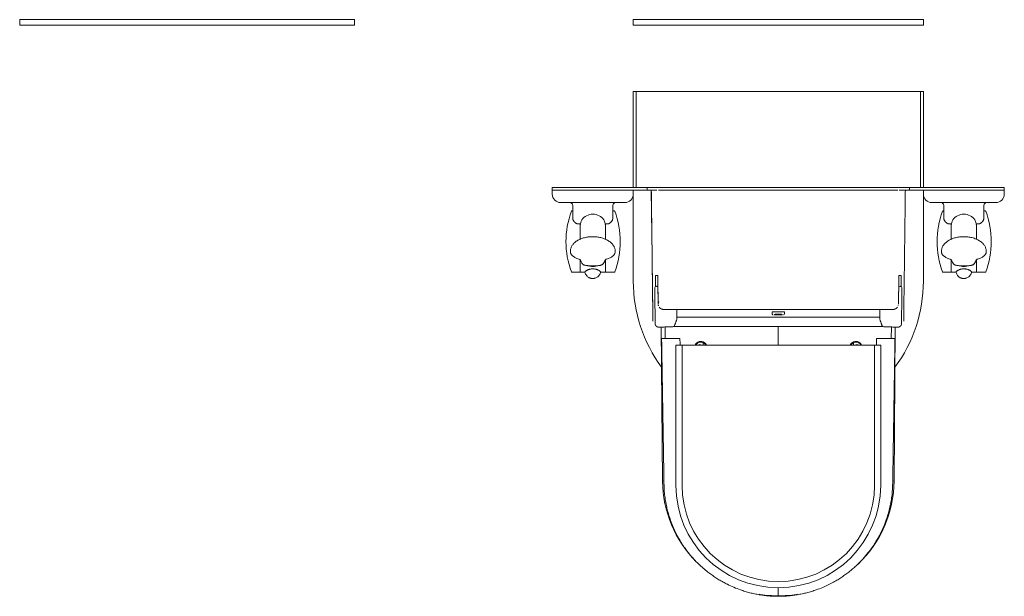
# Model space of a CAD drawing. Units: millimetres. Extents: x 60 to 198, y 15 to 198.
# Drawn here: x 80 to 198, y 15 to 84 of the extents above; entities that cross this region are included whole.
import ezdxf

# ---------------------------------------------------------------- set-up
doc = ezdxf.new("R2010")
doc.units = ezdxf.units.MM

msp = doc.modelspace()

# ---------------------------------------------------------------- linework, layer by layer
at = {"color": 7, "linetype": 'Continuous', "lineweight": 15}
for p, q in [((80.21, 83.92), (97.54, 83.92)), ((97.54, 83.92), (120.21, 83.92)), ((120.21, 83.92), (120.21, 83.25)), ((153.51, 83.92), (153.51, 83.25)), ((153.51, 83.92), (188.18, 83.92)), ((188.18, 83.92), (188.18, 83.25)), ((80.21, 83.25), (97.54, 83.25)), ((97.54, 83.25), (120.21, 83.25)), ((110.67, 83.25), (114.67, 83.25)), ((114.67, 83.25), (120.21, 83.25)), ((153.51, 83.25), (188.18, 83.25)), ((153.51, 75.32), (153.51, 63.86)), ((153.84, 75.32), (153.51, 75.32)), ((187.84, 75.32), (153.84, 75.32)), ((153.84, 63.86), (153.84, 75.32)), ((187.84, 63.86), (187.84, 75.32)), ((188.18, 75.32), (187.84, 75.32)), ((188.18, 63.86), (188.18, 75.32)), ((143.84, 63.52), (143.84, 63.86)), ((153.84, 63.86), (143.84, 63.86)), ((187.84, 63.86), (153.84, 63.86)), ((155.18, 63.52), (155.18, 63.86)), ((186.51, 63.86), (186.51, 63.52)), ((197.84, 63.86), (187.84, 63.86)), ((197.84, 63.52), (197.84, 63.86)), ((143.84, 63.06), (143.84, 63.52)), ((154.51, 63.52), (143.84, 63.52)), ((153.38, 63.52), (143.98, 63.52)), ((153.51, 63.52), (153.51, 63.06)), ((153.51, 63.06), (153.51, 52.66)), ((155.18, 63.52), (154.51, 63.52)), ((155.84, 63.52), (155.18, 63.52)), ((155.67, 63.52), (155.76, 55.7)), ((156.33, 63.52), (155.84, 63.52)), ((158.08, 63.52), (183.6, 63.52)), ((158.08, 63.52), (183.6, 63.52)), ((185.84, 63.52), (185.36, 63.52)), ((186.51, 63.52), (185.84, 63.52)), ((187.18, 63.52), (186.51, 63.52)), ((197.84, 63.52), (187.18, 63.52)), ((188.18, 63.06), (188.18, 63.52)), ((188.18, 52.66), (188.18, 63.06)), ((197.71, 63.52), (188.31, 63.52)), ((197.84, 63.52), (197.84, 63.06)), ((152.51, 62.06), (144.84, 62.06)), ((146.28, 60.22), (146.28, 61.72)), ((151.08, 61.72), (151.08, 60.22)), ((196.84, 62.06), (189.18, 62.06)), ((190.61, 60.22), (190.61, 61.72)), ((195.41, 61.72), (195.41, 60.22)), ((147.19, 59.5), (146.94, 59.5)), ((147.18, 59.5), (147.18, 57.68)), ((147.18, 59.39), (147.18, 59.39)), ((147.18, 57.68), (147.18, 59.39)), ((150.41, 59.5), (150.16, 59.5)), ((150.17, 59.39), (150.18, 59.39)), ((150.18, 59.5), (150.18, 57.68)), ((150.18, 59.39), (150.18, 57.68)), ((191.52, 59.5), (191.28, 59.5)), ((191.51, 59.5), (191.51, 57.68)), ((191.51, 59.39), (191.51, 59.39)), ((191.51, 57.68), (191.51, 59.39)), ((194.74, 59.5), (194.5, 59.5)), ((194.51, 59.5), (194.51, 57.68)), ((194.51, 59.39), (194.51, 57.68)), ((194.51, 59.39), (194.51, 59.39)), ((147.18, 55.2), (147.18, 53.72)), ((147.18, 53.72), (147.18, 55.2)), ((148.84, 54.43), (148.51, 54.43)), ((150.18, 55.2), (150.18, 53.72)), ((150.18, 55.2), (150.18, 53.72)), ((191.51, 55.2), (191.51, 53.72)), ((191.51, 53.72), (191.51, 55.2)), ((193.18, 54.43), (192.84, 54.43)), ((194.51, 55.2), (194.51, 53.72)), ((194.51, 55.2), (194.51, 53.72)), ((147.51, 53.72), (147.74, 53.72)), ((147.74, 53.75), (147.74, 53.7)), ((149.61, 53.75), (149.61, 53.7)), ((149.61, 53.72), (149.84, 53.72)), ((156.16, 53.35), (156.43, 53.35)), ((185.26, 53.35), (185.52, 53.35)), ((191.84, 53.72), (192.08, 53.72)), ((192.08, 53.75), (192.08, 53.7)), ((193.94, 53.75), (193.94, 53.7)), ((193.94, 53.72), (194.18, 53.72)), ((156.08, 51.82), (156.08, 51.82)), ((156.17, 52), (156.16, 52.83)), ((156.31, 52.04), (156.29, 52.04)), ((156.31, 52.04), (156.46, 51.97)), ((156.48, 49.93), (156.45, 52.83)), ((185.24, 52.83), (185.2, 49.93)), ((185.23, 51.97), (185.38, 52.04)), ((185.38, 52.04), (185.4, 52.04)), ((185.53, 52.83), (185.52, 52)), ((185.61, 51.82), (185.61, 51.82)), ((156.48, 49.93), (156.57, 50.23)), ((170.84, 49.27), (157.15, 49.27)), ((182.97, 48.34), (158.71, 48.34)), ((170.09, 48.85), (170.09, 48.98)), ((170.09, 48.78), (170.09, 48.85)), ((170.36, 49), (171.33, 49)), ((170.41, 48.69), (170.41, 48.71)), ((170.48, 48.64), (170.48, 48.68)), ((184.54, 49.27), (170.84, 49.27)), ((171.21, 48.64), (171.21, 48.68)), ((171.28, 48.71), (171.28, 48.69)), ((171.59, 48.98), (171.59, 48.85)), ((171.59, 48.85), (171.59, 48.78)), ((156.13, 47.56), (156.13, 47.56)), ((156.53, 47.17), (156.53, 47.17)), ((156.86, 47.17), (157.01, 28.76)), ((156.86, 47.17), (157.01, 28.76)), ((157.34, 45.79), (157.33, 47.18)), ((157.34, 45.79), (157.33, 47.18)), ((158.71, 48.13), (158.71, 48.13)), ((170.84, 47.22), (170.84, 45.01)), ((170.84, 47.22), (170.84, 45.01)), ((182.97, 48.13), (182.97, 48.13)), ((184.34, 45.79), (184.36, 47.18)), ((184.34, 45.79), (184.36, 47.18)), ((184.82, 47.17), (184.67, 28.76)), ((184.82, 47.17), (184.67, 28.76)), ((185.15, 47.17), (185.15, 47.17)), ((185.56, 47.56), (185.56, 47.56)), ((158.61, 45.01), (158.61, 28.24)), ((159.34, 45.01), (158.61, 45.01)), ((159.34, 45.01), (159.34, 28.24)), ((182.34, 45.01), (159.34, 45.01)), ((161.85, 45.27), (161.85, 45.01)), ((161.88, 45.28), (161.88, 45.01)), ((179.81, 45.01), (179.81, 45.28)), ((179.84, 45.27), (179.84, 45.01)), ((182.34, 45.01), (182.34, 28.24)), ((183.08, 45.01), (182.34, 45.01)), ((183.08, 28.24), (183.08, 45.01)), ((157, 28.87), (157, 29.34)), ((157, 28.87), (157.01, 28.87)), ((157.01, 28.76), (157.17, 28.77)), ((157.17, 28.77), (157.01, 28.76)), ((184.67, 28.76), (184.51, 28.77)), ((184.51, 28.77), (184.67, 28.76))]:
    msp.add_line(p, q, dxfattribs=at)
at = {"color": 7, "linetype": 'Continuous', "lineweight": 15, "flags": 128}
msp.add_lwpolyline([(156.48, 49.91), (156.48, 49.91), (156.48, 49.91)], dxfattribs=at)
at = {"color": 7, "linetype": 'Continuous', "lineweight": 15}
for centre, radius, start, end in [((144.84, 63.06), 1, 180, 270), ((152.51, 63.06), 1, 270, 0), ((189.18, 63.06), 1, 180, 270), ((196.84, 63.06), 1, 270, 0), ((145.94, 61.72), 0.333, 0, 90), ((151.41, 61.72), 0.333, 90, 180), ((190.28, 61.72), 0.333, 0, 90), ((195.74, 61.72), 0.333, 90, 180), ((155.89, 57.39), 10.42, 159.6456, 200.3544), ((146.19, 60.99), 0.0667, 90, 159.6456), ((151.23, 60.99), 0.0667, 20.3544, 90), ((141.53, 57.39), 10.42, 339.6456, 20.3544), ((200.23, 57.39), 10.42, 159.6456, 200.3544), ((190.52, 60.99), 0.0667, 90, 159.6456), ((195.56, 60.99), 0.0667, 20.3544, 90), ((185.86, 57.39), 10.42, 339.6456, 20.3544), ((146.19, 53.79), 0.0667, 200.3544, 270), ((151.23, 53.79), 0.0667, 270, 339.6456), ((190.52, 53.79), 0.0667, 200.3544, 270), ((195.56, 53.79), 0.0667, 270, 339.6456), ((170.84, 52.66), 17.33, 180, 216.4565), ((156.29, 51.82), 0.213, 90.6803, 180.6876), ((170.84, 52.66), 17.33, 323.5435, 0), ((185.39, 51.82), 0.213, 359.3124, 89.3198), ((171.31, 48.74), 0.0334, 241.5433, 270.0064), ((171.46, 48.78), 0.133, 269.8885, 359.8881), ((158.24, 47.4), 0.213, 270.6803, 340.29), ((158.5, 48.13), 0.213, 340.2901, 0.4236), ((183.18, 48.13), 0.213, 179.5764, 199.7099), ((183.45, 47.4), 0.213, 199.71, 269.3197), ((161.58, 44.71), 0.733, 23.9397, 156.0603), ((161.58, 44.71), 0.667, 26.5099, 153.4901), ((161.58, 44.71), 0.667, 26.5099, 153.4901), ((161.44, 44.87), 0.217, 90, 142.8315), ((161.44, 44.87), 0.203, 90, 139.7758), ((161.44, 44.87), 0.217, 37.1685, 90), ((161.44, 44.87), 0.203, 40.2242, 90), ((180.11, 44.71), 0.733, 23.9397, 156.0603), ((180.11, 44.71), 0.667, 26.5099, 153.4901), ((180.11, 44.71), 0.667, 26.5099, 153.4901), ((180.24, 44.87), 0.217, 90, 142.8315), ((180.24, 44.87), 0.203, 90, 139.7758), ((180.24, 44.87), 0.217, 37.1685, 90), ((180.24, 44.87), 0.203, 40.2242, 90), ((170.84, 28.87), 13.83, 180.4571, 224.8958), ((170.84, 28.87), 13.83, 180.4571, 224.9163), ((170.84, 28.24), 12.23, 180, 0), ((170.84, 28.24), 11.5, 180, 0), ((170.84, 28.87), 13.83, 313.3083, 359.5429), ((170.84, 28.87), 13.83, 313.5164, 359.5429)]:
    msp.add_arc(centre, radius, start, end, dxfattribs=at)
for centre, major_axis, ratio, start_param, end_param in [((148.68, 59.33), (1.5, 0), 0.888889, 6.283094, 9.424764), ((193.01, 59.33), (1.5, 0), 0.888889, 6.283094, 9.424764), ((170.36, 48.98), (0.267, 0), 0.088475, 1.570796, 3.141593), ((171.33, 48.98), (0.267, 0), 0.088475, 0, 1.570796), ((161.51, 45.27), (-0.289, -0.167), 0.999188, 2.618346, 2.775713), ((180.17, 45.27), (0.289, -0.167), 0.999188, 3.507472, 3.66484)]:
    msp.add_ellipse(centre, major_axis=major_axis, ratio=ratio, start_param=start_param, end_param=end_param, dxfattribs=at)
for points in [[(80.21, 83.92), (80.21, 83.25)], [(155.67, 63.51), (155.86, 47.88)], [(155.69, 63.52), (155.69, 63.52)], [(156, 63.52), (156, 63.52)], [(156.54, 63.52), (156.55, 63.52)], [(156.54, 63.52), (156.55, 63.52)], [(156.55, 63.52), (156.71, 63.52)], [(156.55, 63.52), (156.71, 63.52)], [(156.71, 63.52), (156.73, 63.52)], [(156.71, 63.52), (156.73, 63.52)], [(156.73, 63.52), (156.91, 63.52)], [(156.73, 63.52), (156.91, 63.52)], [(156.91, 63.52), (157.15, 63.52)], [(156.91, 63.52), (157.15, 63.52)], [(157.15, 63.52), (157.44, 63.52)], [(157.15, 63.52), (157.44, 63.52)], [(157.44, 63.52), (157.48, 63.52)], [(157.44, 63.52), (157.48, 63.52)], [(157.48, 63.52), (157.75, 63.52)], [(157.48, 63.52), (157.75, 63.52)], [(157.75, 63.52), (158.07, 63.52)], [(157.75, 63.52), (158.07, 63.52)], [(158.07, 63.52), (158.08, 63.52)], [(158.07, 63.52), (158.08, 63.52)], [(183.6, 63.52), (183.93, 63.52)], [(183.6, 63.52), (183.93, 63.52)], [(183.93, 63.52), (184.21, 63.52)], [(183.93, 63.52), (184.21, 63.52)], [(184.21, 63.52), (184.25, 63.52)], [(184.21, 63.52), (184.25, 63.52)], [(184.25, 63.52), (184.53, 63.52)], [(184.25, 63.52), (184.53, 63.52)], [(184.53, 63.52), (184.77, 63.52)], [(184.53, 63.52), (184.77, 63.52)], [(184.77, 63.52), (184.95, 63.52)], [(184.77, 63.52), (184.95, 63.52)], [(184.94, 63.52), (185.04, 63.52)], [(184.95, 63.52), (184.98, 63.52)], [(184.95, 63.52), (184.98, 63.52)], [(184.98, 63.52), (185.13, 63.52)], [(184.98, 63.52), (185.13, 63.52)], [(185.13, 63.52), (185.14, 63.52)], [(185.13, 63.52), (185.14, 63.52)], [(186.02, 63.52), (185.27, 63.52)], [(185.82, 47.88), (186.02, 63.52)], [(185.82, 47.88), (186.02, 63.52)], [(146.28, 61.06), (146.19, 61.06)], [(151.23, 61.06), (151.08, 61.06)], [(190.61, 61.06), (190.52, 61.06)], [(195.56, 61.06), (195.41, 61.06)], [(146.01, 56.27), (146.01, 56.14)], [(151.34, 56.14), (151.34, 56.27)], [(155.76, 55.7), (155.86, 47.88)], [(190.34, 56.27), (190.34, 56.14)], [(195.68, 56.14), (195.68, 56.27)], [(146.19, 53.72), (147.18, 53.72)], [(147.18, 53.72), (147.51, 53.72)], [(149.84, 53.72), (150.18, 53.72)], [(150.18, 53.72), (151.23, 53.72)], [(156.15, 53.15), (156.16, 53.22)], [(156.15, 53.07), (156.15, 53.15)], [(156.15, 52.99), (156.15, 53.07)], [(156.15, 52.91), (156.15, 52.99)], [(156.16, 53.31), (156.16, 53.35)], [(156.16, 53.29), (156.16, 53.31)], [(156.16, 53.22), (156.16, 53.29)], [(156.43, 53.35), (156.43, 53.35)], [(156.43, 53.33), (156.43, 53.35)], [(156.43, 53.32), (156.43, 53.33)], [(156.43, 53.29), (156.43, 53.32)], [(156.44, 53.22), (156.43, 53.29)], [(156.44, 53.15), (156.44, 53.22)], [(156.44, 53.07), (156.44, 53.15)], [(156.44, 52.99), (156.44, 53.07)], [(156.45, 52.83), (156.44, 52.99)], [(185.24, 53.15), (185.25, 53.22)], [(185.24, 53.07), (185.24, 53.15)], [(185.24, 52.99), (185.24, 53.07)], [(185.24, 52.91), (185.24, 52.99)], [(185.25, 53.32), (185.26, 53.35)], [(185.25, 53.29), (185.25, 53.32)], [(185.25, 53.22), (185.25, 53.29)], [(185.26, 53.35), (185.26, 53.35)], [(185.52, 53.35), (185.52, 53.33)], [(185.52, 53.33), (185.53, 53.31)], [(185.53, 53.31), (185.53, 53.22)], [(185.53, 53.15), (185.53, 53.22)], [(185.53, 53.07), (185.53, 53.15)], [(185.53, 52.99), (185.53, 53.07)], [(185.53, 52.91), (185.53, 52.99)], [(190.52, 53.72), (191.51, 53.72)], [(191.51, 53.72), (191.84, 53.72)], [(194.18, 53.72), (194.51, 53.72)], [(194.51, 53.72), (195.56, 53.72)], [(156.08, 51.82), (156.13, 47.56)], [(156.16, 52.83), (156.15, 52.91)], [(156.45, 52.83), (156.48, 49.93)], [(185.2, 49.93), (185.24, 52.83)], [(185.24, 52.83), (185.24, 52.91)], [(185.53, 52.83), (185.53, 52.91)], [(185.56, 47.56), (185.61, 51.82)], [(156.48, 49.93), (156.48, 49.91)], [(156.65, 49.5), (156.67, 49.48)], [(156.72, 49.43), (156.68, 49.46)], [(185, 49.46), (184.96, 49.43)], [(185.02, 49.48), (185.03, 49.5)], [(185.2, 49.91), (185.2, 49.93)], [(156.75, 49.4), (156.76, 49.4)], [(156.94, 49.31), (156.89, 49.33)], [(156.94, 49.31), (156.93, 49.31)], [(157.15, 49.27), (157.14, 49.27)], [(157.15, 49.27), (158.64, 49.27)], [(158.64, 49.27), (158.71, 49.27)], [(158.71, 48.13), (158.7, 49.27)], [(158.71, 49.27), (158.71, 49.27)], [(158.71, 49.27), (158.71, 49.27)], [(170.1, 48.85), (170.09, 48.82)], [(170.09, 48.85), (170.1, 48.85)], [(170.36, 48.63), (171.33, 48.63)], [(170.41, 48.68), (170.41, 48.69)], [(170.48, 48.71), (171.21, 48.71)], [(170.84, 49.27), (170.84, 49.27)], [(171.59, 48.82), (171.59, 48.85)], [(182.98, 49.27), (182.97, 48.13)], [(182.97, 49.27), (183.04, 49.27)], [(182.97, 49.27), (182.97, 49.27)], [(183.72, 49.27), (183.04, 49.27)], [(183.74, 49.27), (184.54, 49.27)], [(184.54, 49.27), (184.54, 49.27)], [(184.54, 49.27), (184.54, 49.27)], [(184.79, 49.33), (184.75, 49.31)], [(184.75, 49.31), (184.75, 49.31)], [(184.91, 49.39), (184.93, 49.4)], [(156.53, 47.17), (158.24, 47.19)], [(158.35, 47.22), (183.33, 47.22)], [(158.35, 47.22), (183.33, 47.22)], [(158.44, 47.33), (158.7, 48.06)], [(182.98, 48.06), (183.24, 47.33)], [(183.44, 47.19), (185.15, 47.17)], [(157.18, 28.65), (156.9, 45.79)], [(156.9, 45.79), (159.09, 45.79)], [(184.78, 45.79), (182.59, 45.79)], [(184.51, 28.65), (184.78, 45.79)], [(157, 28.87), (157, 28.86)], [(157.01, 28.76), (157, 28.86)], [(184.68, 28.87), (184.67, 28.76)], [(184.68, 28.89), (184.68, 29.34)]]:
    msp.add_open_spline(points, degree=1, dxfattribs=at)
for points, knots in [([(155.88, 63.52), (155.85, 63.52), (155.81, 63.52), (155.76, 63.52), (155.72, 63.52), (155.7, 63.52), (155.69, 63.52)], [0, 0, 0, 0, 0.282474, 0.515491, 0.7813, 1, 1, 1, 1]), ([(185.81, 63.52), (185.83, 63.52), (185.87, 63.52), (185.92, 63.52), (185.97, 63.52), (185.99, 63.52), (186, 63.52)], [0, 0, 0, 0, 0.273963, 0.499988, 0.757796, 1, 1, 1, 1]), ([(146.94, 59.5), (146.93, 59.5), (146.9, 59.5), (146.85, 59.51), (146.8, 59.52), (146.74, 59.54), (146.67, 59.57), (146.61, 59.62), (146.56, 59.66), (146.52, 59.7), (146.48, 59.74), (146.43, 59.8), (146.39, 59.86), (146.35, 59.93), (146.32, 59.99), (146.3, 60.05), (146.29, 60.11), (146.28, 60.16), (146.28, 60.2), (146.28, 60.22)], [0, 0, 0, 0, 0.026305, 0.079686, 0.1068, 0.139617, 0.23978, 0.289693, 0.340341, 0.391307, 0.442878, 0.516844, 0.591359, 0.667453, 0.744044, 0.807248, 0.870743, 0.935195, 1, 1, 1, 1]), ([(151.08, 60.22), (151.07, 60.2), (151.07, 60.16), (151.06, 60.11), (151.05, 60.05), (151.03, 59.99), (151, 59.93), (150.96, 59.86), (150.92, 59.8), (150.87, 59.74), (150.82, 59.68), (150.77, 59.64), (150.71, 59.6), (150.66, 59.57), (150.61, 59.54), (150.56, 59.52), (150.51, 59.51), (150.46, 59.5), (150.42, 59.5), (150.41, 59.5)], [0, 0, 0, 0, 0.064407, 0.129177, 0.195009, 0.261175, 0.335504, 0.410294, 0.486606, 0.563497, 0.608466, 0.69929, 0.745294, 0.778286, 0.845103, 0.87907, 0.908651, 0.969037, 1, 1, 1, 1]), ([(191.28, 59.5), (191.26, 59.5), (191.23, 59.5), (191.18, 59.51), (191.14, 59.52), (191.07, 59.54), (191.01, 59.57), (190.94, 59.62), (190.9, 59.66), (190.85, 59.7), (190.81, 59.74), (190.76, 59.8), (190.72, 59.86), (190.68, 59.93), (190.65, 59.99), (190.63, 60.05), (190.62, 60.11), (190.61, 60.16), (190.61, 60.2), (190.61, 60.22)], [0, 0, 0, 0, 0.026305, 0.079686, 0.1068, 0.139617, 0.23978, 0.289693, 0.340341, 0.391307, 0.442878, 0.516844, 0.591359, 0.667453, 0.744044, 0.807248, 0.870743, 0.935195, 1, 1, 1, 1]), ([(195.41, 60.22), (195.41, 60.2), (195.41, 60.16), (195.4, 60.11), (195.38, 60.05), (195.36, 59.99), (195.33, 59.93), (195.3, 59.86), (195.25, 59.8), (195.21, 59.74), (195.15, 59.68), (195.1, 59.64), (195.05, 59.6), (195, 59.57), (194.95, 59.54), (194.9, 59.52), (194.85, 59.51), (194.79, 59.5), (194.76, 59.5), (194.74, 59.5)], [0, 0, 0, 0, 0.0644067, 0.1291774, 0.1950086, 0.2611747, 0.3355041, 0.4102941, 0.4866063, 0.5634971, 0.608466, 0.6992897, 0.7452936, 0.7782861, 0.8451028, 0.8790703, 0.9086509, 0.9690374, 1, 1, 1, 1]), ([(147.18, 59.33), (147.18, 59.3), (147.18, 59.24), (147.18, 59.04), (147.18, 58.76), (147.18, 58.4), (147.18, 58.04), (147.18, 57.77), (147.18, 57.68)], [0, 0, 0, 0, 0.180532, 0.361064, 0.541595, 0.722127, 0.902659, 1, 1, 1, 1]), ([(150.18, 57.68), (150.18, 57.78), (150.18, 58.06), (150.18, 58.43), (150.18, 58.78), (150.18, 59.04), (150.18, 59.24), (150.18, 59.3), (150.18, 59.33)], [0, 0, 0, 0, 0.1103698, 0.2908744, 0.4681558, 0.6454372, 0.8227186, 1, 1, 1, 1]), ([(191.51, 59.33), (191.51, 59.3), (191.51, 59.24), (191.51, 59.04), (191.51, 58.76), (191.51, 58.4), (191.51, 58.04), (191.51, 57.77), (191.51, 57.68)], [0, 0, 0, 0, 0.180532, 0.361064, 0.541595, 0.722127, 0.902659, 1, 1, 1, 1]), ([(194.51, 57.68), (194.51, 57.78), (194.51, 58.06), (194.51, 58.43), (194.51, 58.78), (194.51, 59.04), (194.51, 59.24), (194.51, 59.3), (194.51, 59.33)], [0, 0, 0, 0, 0.11037, 0.290874, 0.468156, 0.645437, 0.822719, 1, 1, 1, 1]), ([(148.68, 57.97), (148.58, 57.97), (148.44, 57.97), (148.22, 57.95), (148.03, 57.93), (147.81, 57.88), (147.57, 57.82), (147.34, 57.75), (147.11, 57.65), (146.9, 57.55), (146.71, 57.43), (146.54, 57.3), (146.4, 57.16), (146.27, 57.02), (146.18, 56.87), (146.1, 56.72), (146.05, 56.57), (146.01, 56.42), (146.01, 56.32), (146.01, 56.27)], [0, 0, 0, 0, 0.0837466, 0.1203023, 0.1819737, 0.2479845, 0.3182488, 0.3894996, 0.4596767, 0.5274725, 0.5921514, 0.6533729, 0.7110811, 0.7654342, 0.8167574, 0.8655045, 0.9122263, 0.9575423, 1, 1, 1, 1]), ([(151.34, 56.27), (151.34, 56.27), (151.35, 56.33), (151.33, 56.43), (151.3, 56.58), (151.25, 56.73), (151.17, 56.88), (151.07, 57.02), (150.96, 57.16), (150.81, 57.29), (150.65, 57.42), (150.46, 57.54), (150.25, 57.65), (150.02, 57.74), (149.77, 57.83), (149.52, 57.89), (149.29, 57.93), (149.08, 57.95), (148.88, 57.97), (148.75, 57.97), (148.68, 57.97)], [0, 0, 0, 0, 0.00223, 0.046734, 0.091738, 0.137801, 0.185552, 0.235574, 0.288387, 0.344444, 0.404118, 0.467709, 0.535466, 0.607655, 0.684781, 0.758266, 0.832296, 0.885006, 0.93668, 1, 1, 1, 1]), ([(193.01, 57.97), (192.91, 57.97), (192.77, 57.97), (192.56, 57.95), (192.37, 57.93), (192.14, 57.88), (191.91, 57.82), (191.67, 57.75), (191.45, 57.65), (191.24, 57.55), (191.04, 57.43), (190.88, 57.3), (190.73, 57.16), (190.61, 57.02), (190.51, 56.87), (190.43, 56.72), (190.38, 56.57), (190.35, 56.42), (190.34, 56.32), (190.34, 56.27)], [0, 0, 0, 0, 0.083747, 0.120302, 0.181974, 0.247985, 0.318249, 0.3895, 0.459677, 0.527473, 0.592151, 0.653373, 0.711081, 0.765434, 0.816757, 0.865504, 0.912226, 0.957542, 1, 1, 1, 1]), ([(195.67, 56.27), (195.67, 56.27), (195.68, 56.33), (195.67, 56.43), (195.63, 56.58), (195.58, 56.73), (195.5, 56.88), (195.41, 57.02), (195.29, 57.16), (195.15, 57.29), (194.98, 57.42), (194.8, 57.54), (194.59, 57.65), (194.35, 57.74), (194.11, 57.83), (193.85, 57.89), (193.62, 57.93), (193.41, 57.95), (193.22, 57.97), (193.08, 57.97), (193.01, 57.97)], [0, 0, 0, 0, 0.00223, 0.046734, 0.091738, 0.137801, 0.185552, 0.235574, 0.288387, 0.344444, 0.404118, 0.467709, 0.535466, 0.607655, 0.684781, 0.758266, 0.832296, 0.885006, 0.93668, 1, 1, 1, 1]), ([(146.01, 56.14), (146.01, 56.11), (146.01, 56.05), (146.04, 55.96), (146.09, 55.87), (146.16, 55.77), (146.26, 55.68), (146.37, 55.59), (146.52, 55.5), (146.69, 55.41), (146.89, 55.33), (147.04, 55.28), (147.12, 55.26), (147.13, 55.26)], [0, 0, 0, 0, 0.059635, 0.135211, 0.213629, 0.296893, 0.386879, 0.485324, 0.593805, 0.713737, 0.846415, 0.993167, 1, 1, 1, 1]), ([(150.22, 55.26), (150.26, 55.27), (150.37, 55.3), (150.54, 55.36), (150.73, 55.45), (150.9, 55.54), (151.04, 55.63), (151.15, 55.73), (151.23, 55.83), (151.29, 55.92), (151.33, 56.02), (151.34, 56.09), (151.34, 56.13), (151.34, 56.14)], [0, 0, 0, 0, 0.06952, 0.207287, 0.335692, 0.453756, 0.561443, 0.659444, 0.748999, 0.831744, 0.909584, 0.984588, 1, 1, 1, 1]), ([(190.34, 56.14), (190.34, 56.11), (190.35, 56.05), (190.37, 55.96), (190.42, 55.87), (190.49, 55.77), (190.59, 55.68), (190.71, 55.59), (190.85, 55.5), (191.02, 55.41), (191.23, 55.33), (191.37, 55.28), (191.46, 55.26), (191.46, 55.26)], [0, 0, 0, 0, 0.059635, 0.135211, 0.213629, 0.296893, 0.386879, 0.485324, 0.593805, 0.713737, 0.846415, 0.993167, 1, 1, 1, 1]), ([(194.56, 55.26), (194.59, 55.27), (194.7, 55.3), (194.88, 55.36), (195.07, 55.45), (195.23, 55.54), (195.37, 55.63), (195.48, 55.73), (195.56, 55.83), (195.63, 55.92), (195.66, 56.02), (195.68, 56.09), (195.67, 56.13), (195.67, 56.14)], [0, 0, 0, 0, 0.0695202, 0.2072873, 0.3356915, 0.4537561, 0.5614432, 0.6594441, 0.7489989, 0.831744, 0.9095841, 0.9845877, 1, 1, 1, 1]), ([(147.1, 55.27), (147.1, 55.27), (147.1, 55.27), (147.12, 55.26), (147.14, 55.24), (147.18, 55.2), (147.21, 55.15), (147.23, 55.12), (147.23, 55.1)], [0, 0, 0, 0, 0.147957, 0.328387, 0.499362, 0.671597, 0.855562, 1, 1, 1, 1]), ([(147.25, 55.08), (147.24, 55.09), (147.23, 55.09), (147.23, 55.1), (147.23, 55.1)], [0, 0, 0, 0, 0.626909, 1, 1, 1, 1]), ([(147.24, 55.1), (147.27, 55.02), (147.32, 54.9), (147.39, 54.79), (147.43, 54.74)], [0, 0, 0, 0, 0.571483, 1, 1, 1, 1]), ([(147.4, 54.77), (147.4, 54.76), (147.4, 54.75), (147.42, 54.75), (147.43, 54.74)], [0, 0, 0, 0, 0.541842, 1, 1, 1, 1]), ([(147.41, 54.75), (147.42, 54.74), (147.43, 54.72), (147.48, 54.68), (147.53, 54.64), (147.59, 54.61), (147.67, 54.58), (147.77, 54.56), (147.89, 54.53), (148.03, 54.51), (148.17, 54.5), (148.32, 54.49), (148.48, 54.48), (148.64, 54.48), (148.8, 54.48), (148.97, 54.48), (149.13, 54.49), (149.28, 54.51), (149.42, 54.52), (149.55, 54.55), (149.67, 54.58), (149.76, 54.61), (149.84, 54.66), (149.91, 54.71), (149.94, 54.75), (149.95, 54.77)], [0, 0, 0, 0, 0.0107288, 0.0348336, 0.0605638, 0.0894275, 0.1256479, 0.1773129, 0.2283643, 0.281917, 0.3335994, 0.383923, 0.4325259, 0.4830872, 0.5350173, 0.5873523, 0.6395217, 0.6912346, 0.7426671, 0.7947471, 0.8477484, 0.9060951, 0.9384405, 0.9721619, 1, 1, 1, 1]), ([(147.74, 53.75), (147.75, 53.77), (147.76, 53.8), (147.82, 53.86), (147.91, 53.92), (148, 53.98), (148.11, 54.03), (148.22, 54.07), (148.35, 54.1), (148.47, 54.12), (148.6, 54.13), (148.74, 54.13), (148.86, 54.12), (148.98, 54.1), (149.09, 54.08), (149.19, 54.04), (149.29, 54), (149.39, 53.96), (149.48, 53.9), (149.55, 53.84), (149.59, 53.79), (149.6, 53.77), (149.61, 53.75)], [0, 0, 0, 0, 0.082517, 0.166894, 0.220129, 0.27462, 0.319181, 0.364934, 0.402716, 0.441543, 0.479357, 0.518464, 0.553389, 0.589289, 0.625102, 0.661746, 0.702049, 0.743196, 0.802324, 0.86315, 0.931016, 1, 1, 1, 1]), ([(148.51, 54.43), (148.45, 54.44), (148.34, 54.44), (148.25, 54.48), (148.21, 54.5)], [0, 0, 0, 0, 0.543815, 1, 1, 1, 1]), ([(149.14, 54.5), (149.13, 54.49), (149.07, 54.46), (148.96, 54.44), (148.87, 54.43), (148.84, 54.43)], [0, 0, 0, 0, 0.149203, 0.705114, 1, 1, 1, 1]), ([(149.92, 54.75), (149.95, 54.78), (150.03, 54.89), (150.08, 55.01), (150.11, 55.1)], [0, 0, 0, 0, 0.341608, 1, 1, 1, 1]), ([(149.93, 54.74), (149.93, 54.75), (149.95, 54.76), (149.95, 54.76), (149.95, 54.77)], [0, 0, 0, 0, 0.5025321, 1, 1, 1, 1]), ([(150.12, 55.1), (150.12, 55.1), (150.12, 55.09), (150.11, 55.08), (150.1, 55.08)], [0, 0, 0, 0, 0.515552, 1, 1, 1, 1]), ([(150.12, 55.1), (150.12, 55.11), (150.13, 55.14), (150.16, 55.18), (150.19, 55.23), (150.23, 55.25), (150.25, 55.26), (150.26, 55.27), (150.25, 55.27), (150.25, 55.27)], [0, 0, 0, 0, 0.06365, 0.267099, 0.45188, 0.623433, 0.793011, 0.972636, 1, 1, 1, 1]), ([(191.43, 55.27), (191.43, 55.27), (191.43, 55.27), (191.45, 55.26), (191.48, 55.24), (191.51, 55.2), (191.55, 55.15), (191.56, 55.12), (191.56, 55.1)], [0, 0, 0, 0, 0.14797, 0.328398, 0.499374, 0.671609, 0.855575, 1, 1, 1, 1]), ([(191.58, 55.08), (191.58, 55.09), (191.57, 55.09), (191.57, 55.1), (191.57, 55.1)], [0, 0, 0, 0, 0.62691, 1, 1, 1, 1]), ([(191.58, 55.1), (191.6, 55.02), (191.65, 54.9), (191.73, 54.79), (191.76, 54.74)], [0, 0, 0, 0, 0.571483, 1, 1, 1, 1]), ([(191.73, 54.77), (191.74, 54.76), (191.74, 54.75), (191.75, 54.75), (191.76, 54.74)], [0, 0, 0, 0, 0.54185, 1, 1, 1, 1]), ([(191.74, 54.75), (191.75, 54.74), (191.77, 54.72), (191.81, 54.68), (191.86, 54.64), (191.92, 54.61), (192, 54.58), (192.1, 54.56), (192.22, 54.53), (192.36, 54.51), (192.51, 54.5), (192.66, 54.49), (192.81, 54.48), (192.97, 54.48), (193.14, 54.48), (193.3, 54.48), (193.46, 54.49), (193.61, 54.51), (193.75, 54.52), (193.88, 54.55), (194, 54.58), (194.09, 54.61), (194.18, 54.66), (194.24, 54.71), (194.27, 54.75), (194.29, 54.77)], [0, 0, 0, 0, 0.010712, 0.034818, 0.060546, 0.089406, 0.125618, 0.177267, 0.228321, 0.281876, 0.333559, 0.383884, 0.432488, 0.483045, 0.534974, 0.587309, 0.639478, 0.691191, 0.742624, 0.794702, 0.847702, 0.906037, 0.938387, 0.972104, 1, 1, 1, 1]), ([(192.08, 53.75), (192.08, 53.77), (192.1, 53.8), (192.16, 53.86), (192.24, 53.92), (192.33, 53.98), (192.44, 54.03), (192.56, 54.07), (192.68, 54.1), (192.81, 54.12), (192.94, 54.13), (193.07, 54.13), (193.19, 54.12), (193.31, 54.1), (193.42, 54.08), (193.53, 54.04), (193.62, 54), (193.72, 53.96), (193.81, 53.9), (193.88, 53.84), (193.92, 53.79), (193.94, 53.77), (193.94, 53.75)], [0, 0, 0, 0, 0.082517, 0.166894, 0.220129, 0.27462, 0.319181, 0.364934, 0.402716, 0.441543, 0.479357, 0.518464, 0.553389, 0.589289, 0.625102, 0.661746, 0.702049, 0.743196, 0.802324, 0.86315, 0.931016, 1, 1, 1, 1]), ([(192.84, 54.43), (192.78, 54.44), (192.68, 54.44), (192.59, 54.48), (192.55, 54.5)], [0, 0, 0, 0, 0.543808, 1, 1, 1, 1]), ([(193.48, 54.5), (193.46, 54.49), (193.4, 54.46), (193.3, 54.44), (193.21, 54.43), (193.18, 54.43)], [0, 0, 0, 0, 0.149218, 0.705119, 1, 1, 1, 1]), ([(194.26, 54.75), (194.28, 54.78), (194.37, 54.89), (194.41, 55.01), (194.44, 55.1)], [0, 0, 0, 0, 0.341608, 1, 1, 1, 1]), ([(194.26, 54.74), (194.27, 54.75), (194.28, 54.76), (194.28, 54.76), (194.29, 54.77)], [0, 0, 0, 0, 0.502531, 1, 1, 1, 1]), ([(194.45, 55.1), (194.45, 55.1), (194.45, 55.09), (194.44, 55.08), (194.43, 55.08)], [0, 0, 0, 0, 0.5155516, 1, 1, 1, 1]), ([(194.45, 55.1), (194.45, 55.11), (194.46, 55.14), (194.49, 55.18), (194.53, 55.23), (194.56, 55.25), (194.58, 55.26), (194.59, 55.27), (194.59, 55.27), (194.59, 55.27)], [0, 0, 0, 0, 0.063663, 0.267111, 0.451891, 0.623443, 0.793021, 0.972648, 1, 1, 1, 1]), ([(147.74, 53.7), (147.76, 53.63), (147.81, 53.49), (147.92, 53.32), (148.05, 53.19), (148.18, 53.1), (148.3, 53.05), (148.4, 53.01), (148.49, 52.99), (148.57, 52.98), (148.66, 52.97), (148.77, 52.98), (148.89, 53), (149.04, 53.04), (149.21, 53.13), (149.38, 53.26), (149.53, 53.46), (149.58, 53.62), (149.61, 53.7)], [0, 0, 0, 0, 0.0885197, 0.1693389, 0.240753, 0.3021434, 0.3536694, 0.395928, 0.4296884, 0.4587684, 0.4925463, 0.5323162, 0.5816459, 0.6418909, 0.7141175, 0.798745, 0.8949274, 1, 1, 1, 1]), ([(192.08, 53.7), (192.1, 53.63), (192.14, 53.49), (192.26, 53.32), (192.38, 53.19), (192.51, 53.1), (192.63, 53.05), (192.74, 53.01), (192.82, 52.99), (192.91, 52.98), (192.99, 52.97), (193.1, 52.98), (193.23, 53), (193.38, 53.04), (193.54, 53.13), (193.71, 53.26), (193.86, 53.46), (193.91, 53.62), (193.94, 53.7)], [0, 0, 0, 0, 0.08852, 0.169339, 0.240753, 0.302143, 0.353669, 0.395928, 0.429688, 0.458768, 0.492546, 0.532316, 0.581646, 0.641891, 0.714117, 0.798745, 0.894927, 1, 1, 1, 1]), ([(156.52, 49.73), (156.51, 49.74), (156.5, 49.77), (156.5, 49.8), (156.5, 49.82)], [0, 0, 0, 0, 0.554587, 1, 1, 1, 1]), ([(156.52, 49.73), (156.51, 49.74), (156.5, 49.77), (156.5, 49.8), (156.5, 49.82)], [0, 0, 0, 0, 0.5545873, 1, 1, 1, 1]), ([(156.53, 49.7), (156.53, 49.71), (156.52, 49.71), (156.52, 49.72), (156.52, 49.73)], [0, 0, 0, 0, 0.490573, 1, 1, 1, 1]), ([(156.63, 49.52), (156.63, 49.53), (156.62, 49.53), (156.61, 49.54), (156.61, 49.55)], [0, 0, 0, 0, 0.704858, 1, 1, 1, 1]), ([(156.72, 49.43), (156.73, 49.42), (156.74, 49.41), (156.75, 49.4), (156.75, 49.4)], [0, 0, 0, 0, 0.991409, 1, 1, 1, 1]), ([(184.93, 49.4), (184.93, 49.4), (184.94, 49.41), (184.95, 49.42), (184.96, 49.43)], [0, 0, 0, 0, 0.008591, 1, 1, 1, 1]), ([(185.07, 49.55), (185.07, 49.54), (185.07, 49.53), (185.06, 49.53), (185.05, 49.52)], [0, 0, 0, 0, 0.295142, 1, 1, 1, 1]), ([(185.16, 49.73), (185.16, 49.72), (185.16, 49.71), (185.16, 49.71), (185.15, 49.7)], [0, 0, 0, 0, 0.509427, 1, 1, 1, 1]), ([(156.89, 49.33), (156.85, 49.34), (156.81, 49.36), (156.77, 49.39), (156.77, 49.4)], [0, 0, 0, 0, 0.864717, 1, 1, 1, 1]), ([(157.14, 49.27), (157.11, 49.28), (157.04, 49.28), (156.97, 49.3), (156.94, 49.31)], [0, 0, 0, 0, 0.500019, 1, 1, 1, 1]), ([(157.14, 49.27), (157.14, 49.27), (157.14, 49.27), (157.14, 49.27), (157.14, 49.27)], [0, 0, 0, 0, 0.501656, 1, 1, 1, 1]), ([(158.71, 49.27), (160.44, 49.27), (164.48, 49.27), (168.52, 49.27), (170.84, 49.27)], [0, 0, 0, 0, 0.4268052, 1, 1, 1, 1]), ([(170.09, 48.78), (170.09, 48.76), (170.1, 48.72), (170.14, 48.67), (170.18, 48.65), (170.21, 48.64), (170.23, 48.64)], [0, 0, 0, 0, 0.270261, 0.562429, 0.789736, 1, 1, 1, 1]), ([(170.38, 48.65), (170.38, 48.65), (170.39, 48.65), (170.4, 48.66), (170.41, 48.67), (170.41, 48.68), (170.41, 48.69)], [0, 0, 0, 0, 0.270261, 0.562429, 0.789736, 1, 1, 1, 1]), ([(171.28, 48.69), (171.28, 48.68), (171.27, 48.68), (171.27, 48.68), (171.27, 48.68)], [0, 0, 0, 0, 0.999673, 1, 1, 1, 1]), ([(171.31, 48.65), (171.3, 48.65), (171.29, 48.65), (171.28, 48.66), (171.28, 48.67), (171.28, 48.68), (171.28, 48.69)], [0, 0, 0, 0, 0.270261, 0.562429, 0.789736, 1, 1, 1, 1]), ([(175.39, 49.27), (175.46, 49.27), (175.76, 49.27), (176.3, 49.27), (176.99, 49.27), (178.64, 49.27), (180.3, 49.27), (182, 49.27), (182.57, 49.27), (182.89, 49.27), (182.95, 49.27)], [0, 0, 0, 0, 0.026216, 0.119839, 0.211699, 0.303559, 0.77121, 0.874094, 0.975359, 1, 1, 1, 1]), ([(184.75, 49.31), (184.71, 49.3), (184.65, 49.28), (184.58, 49.28), (184.54, 49.27)], [0, 0, 0, 0, 0.499981, 1, 1, 1, 1]), ([(184.92, 49.4), (184.92, 49.39), (184.88, 49.36), (184.83, 49.34), (184.79, 49.33)], [0, 0, 0, 0, 0.159723, 1, 1, 1, 1]), ([(156.53, 47.17), (156.48, 47.17), (156.38, 47.19), (156.24, 47.28), (156.15, 47.41), (156.13, 47.51), (156.13, 47.56)], [0, 0, 0, 0, 0.250098, 0.500185, 0.750155, 1, 1, 1, 1]), ([(185.56, 47.56), (185.55, 47.51), (185.54, 47.41), (185.44, 47.28), (185.31, 47.19), (185.2, 47.17), (185.15, 47.17)], [0, 0, 0, 0, 0.249845, 0.499815, 0.749902, 1, 1, 1, 1]), ([(159.09, 45.79), (159.09, 45.74), (159.09, 45.63), (159.1, 45.39), (159.1, 45.18), (159.1, 45.02), (159.1, 45.01)], [0, 0, 0, 0, 0.2291717, 0.4606841, 0.9339562, 1, 1, 1, 1]), ([(162.24, 45.01), (162.23, 45.04), (162.19, 45.12), (162.1, 45.23), (161.98, 45.33), (161.85, 45.39), (161.71, 45.43), (161.58, 45.45), (161.44, 45.43), (161.3, 45.39), (161.17, 45.33), (161.05, 45.23), (160.96, 45.12), (160.92, 45.04), (160.91, 45.01)], [0, 0, 0, 0, 0.06929, 0.158903, 0.248515, 0.336266, 0.420513, 0.5, 0.579487, 0.663734, 0.751485, 0.841097, 0.93071, 1, 1, 1, 1]), ([(179.44, 45.01), (179.46, 45.04), (179.5, 45.12), (179.59, 45.23), (179.7, 45.33), (179.84, 45.39), (179.97, 45.43), (180.11, 45.45), (180.25, 45.43), (180.38, 45.39), (180.51, 45.33), (180.63, 45.23), (180.72, 45.12), (180.76, 45.04), (180.78, 45.01)], [0, 0, 0, 0, 0.06929, 0.158903, 0.248515, 0.336266, 0.420513, 0.5, 0.579487, 0.663734, 0.751485, 0.841097, 0.93071, 1, 1, 1, 1]), ([(182.59, 45.79), (182.59, 45.74), (182.59, 45.63), (182.59, 45.39), (182.58, 45.18), (182.58, 45.02), (182.58, 45.01)], [0, 0, 0, 0, 0.229172, 0.460684, 0.933956, 1, 1, 1, 1]), ([(170.84, 14.98), (170.65, 14.98), (170.28, 14.99), (169.71, 15.02), (169.14, 15.08), (168.57, 15.17), (168, 15.27), (167.44, 15.41), (166.87, 15.57), (166.23, 15.77), (165.52, 16.05), (164.83, 16.37), (164.24, 16.68), (163.74, 16.97), (163.25, 17.28), (162.77, 17.62), (162.26, 18.01), (161.72, 18.46), (161.17, 18.98), (160.62, 19.56), (160.08, 20.2), (159.62, 20.83), (159.22, 21.45), (158.86, 22.06), (158.51, 22.73), (158.19, 23.46), (157.9, 24.24), (157.67, 24.98), (157.49, 25.7), (157.36, 26.39), (157.25, 27.13), (157.19, 27.89), (157.18, 28.39), (157.18, 28.65)], [0, 0, 0, 0, 0.0263493, 0.0528125, 0.0792757, 0.1061189, 0.1329621, 0.1601945, 0.1874269, 0.2147845, 0.2544189, 0.2940532, 0.3208965, 0.3477397, 0.3749721, 0.4022045, 0.4295623, 0.4649644, 0.500394, 0.5357961, 0.5763853, 0.6169746, 0.6443321, 0.6797344, 0.7151641, 0.7505663, 0.7911556, 0.831745, 0.8591027, 0.8941649, 0.9292271, 0.9646136, 1, 1, 1, 1]), ([(170.84, 14.98), (171.03, 14.98), (171.41, 14.99), (171.98, 15.02), (172.54, 15.08), (173.11, 15.17), (173.68, 15.27), (174.25, 15.41), (174.81, 15.57), (175.45, 15.77), (176.12, 16.03), (176.81, 16.35), (177.41, 16.65), (177.95, 16.97), (178.44, 17.28), (178.92, 17.62), (179.38, 17.97), (179.82, 18.34), (180.35, 18.82), (180.95, 19.43), (181.54, 20.13), (182.03, 20.79), (182.41, 21.35), (182.73, 21.89), (183.07, 22.52), (183.43, 23.3), (183.76, 24.15), (184, 24.94), (184.18, 25.65), (184.33, 26.39), (184.43, 27.13), (184.5, 27.89), (184.5, 28.39), (184.51, 28.65)], [0, 0, 0, 0, 0.026395, 0.05279, 0.079443, 0.106096, 0.133133, 0.16017, 0.187478, 0.214786, 0.254344, 0.287609, 0.320875, 0.347913, 0.37495, 0.402258, 0.429566, 0.456033, 0.482501, 0.529402, 0.576303, 0.610318, 0.644333, 0.670801, 0.697269, 0.74417, 0.791071, 0.825086, 0.859102, 0.894111, 0.929335, 0.964559, 1, 1, 1, 1]), ([(170.84, 14.98), (170.84, 15.02), (170.84, 15.09), (170.84, 15.23), (170.84, 15.42), (170.84, 15.65), (170.84, 15.85), (170.84, 15.97), (170.84, 16.01)], [0, 0, 0, 0, 0.189026, 0.370487, 0.548761, 0.731553, 0.922101, 1, 1, 1, 1]), ([(173.13, 15.23), (173.09, 15.22), (172.7, 15.14), (171.93, 15.07), (170.85, 15.02), (169.76, 15.07), (169, 15.14), (168.6, 15.22), (168.56, 15.23)], [0, 0, 0, 0, 0.026334, 0.262814, 0.499294, 0.735774, 0.972253, 1, 1, 1, 1])]:
    msp.add_open_spline(points, degree=3, knots=knots, dxfattribs=at)

doc.saveas('drawing.dxf')
